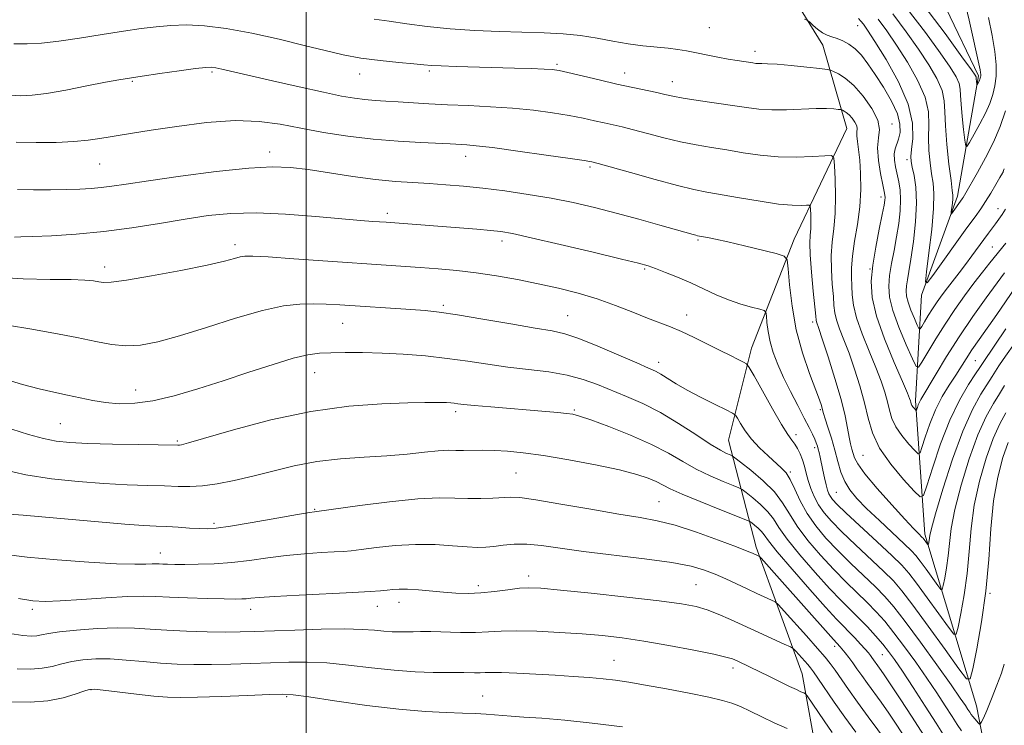
# Model space of a CAD drawing. Extents: x 2117300 to 2120200, y 324800 to 327700.
# Drawn here: x 2118434 to 2118661, y 325550 to 325713 of the extents above; entities that cross this region are included whole.
import ezdxf

# ---------------------------------------------------------------- set-up
doc = ezdxf.new("R2010")
doc.units = 0
doc.header["$MEASUREMENT"] = 0
for name, color, linetype, lineweight in [('DTM HARD BREAKLINE', 7, 'Continuous', 0), ('DTM SPOT ELEVATION', 2, 'Continuous', 13), ('GRID LINE', 7, 'Continuous', 0), ('INDEX CONTOUR', 41, 'Continuous', 13), ('INTERMEDIATE CONTOUR', 44, 'Continuous', 0)]:
    doc.layers.add(name, color=color, linetype=linetype, lineweight=lineweight)

msp = doc.modelspace()

# ---------------------------------------------------------------- linework, layer by layer
at = {"layer": 'DTM HARD BREAKLINE'}
for points in [[(2118523.29, 325844.02, 956.69), (2118536.18, 325820.61, 964.74), (2118556.45, 325788.38, 968.9), (2118578.97, 325765.04, 972.99), (2118600.36, 325737.06, 976.77), (2118619.08, 325706.75, 980.77), (2118624.61, 325687.52, 984.94), (2118612.46, 325662, 989.37), (2118602.62, 325636.88, 993.37), (2118597.38, 325615.65, 997.04), (2118603.72, 325591.03, 1003.59), (2118614.34, 325561.82, 1009.13), (2118617.95, 325541.81, 1012.91), (2118618.16, 325512.91, 1018.08), (2118617.61, 325482.07, 1025.24), (2118614.29, 325461.24, 1030.91), (2118612.48, 325444.66, 1034.76), (2118619.14, 325429.68, 1037.27), (2118624.61, 325418.93, 1040.73), (2118623.24, 325396.18, 1049.13), (2118614.96, 325367.6, 1058.31), (2118608.3, 325329.79, 1069.79), (2118603.91, 325297.39, 1080.54)], [(2118660.87, 325521.69, 1002.97), (2118654.47, 325554.4, 994.95), (2118642.62, 325594.01, 987.52), (2118640.48, 325624.82, 981.54), (2118641.84, 325649.11, 976.23), (2118650.16, 325671.9, 973.49), (2118654.97, 325699.69, 969.71), (2118640.1, 325730.79, 966.13), (2118618.69, 325760.7, 961.81), (2118592.3, 325787.1, 957.81), (2118564.66, 325825.43, 953.76)]]:
    msp.add_polyline3d(points, dxfattribs=at)
at = {"layer": 'DTM SPOT ELEVATION'}
for p in [(2118592.89, 325710.74, 980.91), (2118627.09, 325711.27, 978.75), (2118603.43, 325705.34, 981.47), (2118478.3, 325700.54, 986.25), (2118528.42, 325700.8, 984.29), (2118557.82, 325702.33, 983.74), (2118459.96, 325698.43, 986.16), (2118512.33, 325700.08, 984.71), (2118573.4, 325700.29, 983.37), (2118584.43, 325698.31, 983.33), (2118635.03, 325688.59, 981.48), (2118491.62, 325682.14, 989.44), (2118536.76, 325681.12, 988.59), (2118638.5, 325680.31, 978.39), (2118452.4, 325679.36, 988.92), (2118565.45, 325678.63, 988.27), (2118660.72, 325677.49, 976.02), (2118632.48, 325671.74, 982.53), (2118659.45, 325669.01, 977.3), (2118518.74, 325667.95, 991.58), (2118483.63, 325660.75, 993.54), (2118545.11, 325661.56, 992.47), (2118590.29, 325661.8, 990.19), (2118658.15, 325660.21, 979.1), (2118453.53, 325655.58, 993.47), (2118577.99, 325655.12, 992.2), (2118629.96, 325655.12, 982.06), (2118531.62, 325646.76, 995.71), (2118560.29, 325644.38, 995.16), (2118587.72, 325644.56, 993.38), (2118508.4, 325642.6, 996.86), (2118616.78, 325642.88, 988.36), (2118581.27, 325633.59, 995.47), (2118654.26, 325633.97, 985.03), (2118501.94, 325631.21, 998.78), (2118460.72, 325627.23, 997.27), (2118534.44, 325622.22, 1000.38), (2118561.79, 325622.62, 999.82), (2118618.52, 325622.67, 990.22), (2118443.35, 325619.5, 999.02), (2118612.88, 325616.97, 993.53), (2118470.28, 325615.46, 999.8), (2118617.22, 325613.91, 992.4), (2118628.31, 325612.21, 986.93), (2118548.37, 325608.11, 1003), (2118611.59, 325608.37, 995.77), (2118622.21, 325603.62, 990.97), (2118581.29, 325601.53, 1003.08), (2118501.98, 325599.73, 1003.89), (2118478.77, 325596.48, 1003.68), (2118466.42, 325589.7, 1005.32), (2118551.25, 325584.34, 1007.49), (2118539.71, 325582.16, 1007.55), (2118589.82, 325582.34, 1007.05), (2118657.61, 325580.33, 994.15), (2118521.37, 325578.25, 1008.62), (2118436.88, 325576.66, 1008.38), (2118487.18, 325576.7, 1008.58), (2118516.37, 325577.35, 1008.73), (2118621.79, 325568.11, 1004.47), (2118570.94, 325564.89, 1011.16), (2118632.78, 325566.23, 1000.94), (2118598.35, 325563.18, 1010.46), (2118450.4, 325558.14, 1014.07), (2118495.53, 325556.57, 1014.16), (2118540.68, 325556.71, 1013.15)]:
    msp.add_point(p, dxfattribs=at)
at = {"layer": 'GRID LINE', "flags": 128}
msp.add_lwpolyline([(2118500, 327500), (2118500, 325000)], dxfattribs=at)
at = {"layer": 'INDEX CONTOUR', "flags": 128}
for points, elevation in [([(2118651.081, 325719.997), (2118652.82, 325712.509), (2118655.335, 325701.034), (2118655.449, 325700.401), (2118655.486, 325700.008), (2118655.483, 325699.681), (2118655.449, 325699.398), (2118655.389, 325699.139), (2118655.298, 325698.881), (2118655.171, 325698.6), (2118654.631, 325697.622), (2118654.595, 325697.638), (2118654.491, 325698.502), (2118654.46, 325698.856), (2118654.438, 325699.298), (2118654.402, 325699.462), (2118654.213, 325699.794), (2118653.34, 325701.038), (2118651.149, 325704.078), (2118647.269, 325709.398), (2118642.38, 325715.904)], 970), ([(2118661.234, 325661.121), (2118657.587, 325656.583), (2118655.864, 325654.392), (2118653.91, 325651.839), (2118651.772, 325648.952), (2118649.533, 325645.798), (2118647.287, 325642.453), (2118645.141, 325639.053), (2118643.285, 325635.976), (2118641.922, 325633.658), (2118641.143, 325632.49), (2118640.576, 325632.687), (2118639.737, 325634.416), (2118638.306, 325637.665), (2118636.626, 325641.697), (2118635.206, 325645.594), (2118634.441, 325648.67), (2118634.263, 325651.186), (2118634.488, 325653.635), (2118634.943, 325656.401), (2118635.513, 325659.431), (2118636.09, 325662.565), (2118636.576, 325665.646), (2118636.905, 325668.543), (2118637.018, 325671.128), (2118636.885, 325673.32), (2118636.576, 325675.218), (2118635.826, 325678.659), (2118635.577, 325680.253), (2118635.532, 325681.655), (2118635.749, 325682.82), (2118636.565, 325685.094), (2118636.889, 325686.585), (2118636.873, 325688.489), (2118636.261, 325690.909), (2118634.905, 325693.86), (2118633.081, 325697.024), (2118631.171, 325700), (2118629.477, 325702.464), (2118627.969, 325704.401), (2118626.536, 325705.876), (2118625.097, 325706.955), (2118623.686, 325707.72), (2118622.369, 325708.254), (2118621.185, 325708.654), (2118620.084, 325709.058), (2118618.995, 325709.618), (2118617.879, 325710.416), (2118616.855, 325711.291), (2118616.078, 325712.014), (2118615.574, 325712.432), (2118614.856, 325712.696)], 980), ([(2118660.953, 325628.249), (2118659.812, 325626.39), (2118658.398, 325624.129), (2118656.716, 325621.094), (2118654.827, 325616.898), (2118652.827, 325611.386), (2118650.963, 325605.325), (2118649.521, 325599.713), (2118648.689, 325595.306), (2118648.275, 325591.883), (2118647.991, 325588.984), (2118647.617, 325586.269), (2118647.198, 325583.894), (2118646.851, 325582.14), (2118646.621, 325581.239), (2118646.3, 325581.238), (2118645.613, 325582.138), (2118642.915, 325585.897), (2118641.559, 325587.752), (2118640.552, 325589.049), (2118639.497, 325590.193), (2118637.84, 325591.779), (2118632.122, 325597.117), (2118629.173, 325599.929), (2118626.903, 325602.23), (2118625.277, 325604.192), (2118624.122, 325606.135), (2118623.269, 325608.319), (2118622.567, 325610.752), (2118621.865, 325613.384), (2118621.067, 325616.115), (2118620.275, 325618.646), (2118619.644, 325620.628), (2118619.277, 325621.834), (2118618.966, 325622.988), (2118618.756, 325623.664), (2118618.297, 325624.959), (2118616.021, 325631.021), (2118614.412, 325635.777), (2118612.967, 325641.128), (2118611.985, 325646.582), (2118611.413, 325651.496), (2118611.116, 325655.19), (2118610.876, 325657.221), (2118610.153, 325658.126), (2118608.33, 325658.677), (2118601.018, 325660.459), (2118597.199, 325661.362), (2118594.362, 325661.999), (2118592.476, 325662.389), (2118590.213, 325662.814), (2118589.82, 325662.91), (2118589.181, 325663.084), (2118581.51, 325665.267), (2118576.647, 325666.627), (2118571.464, 325668.031), (2118566.463, 325669.307), (2118561.556, 325670.439), (2118556.509, 325671.448), (2118551.181, 325672.349), (2118545.816, 325673.127), (2118540.752, 325673.759), (2118536.237, 325674.233), (2118532.169, 325674.578), (2118528.352, 325674.831), (2118524.577, 325675.046), (2118520.562, 325675.324), (2118516.007, 325675.782), (2118510.774, 325676.486), (2118500.444, 325678.044), (2118496.359, 325678.546), (2118492.204, 325678.693), (2118486.755, 325678.385), (2118479.281, 325677.587), (2118471.012, 325676.526), (2118463.666, 325675.495), (2118458.535, 325674.729), (2118455.177, 325674.216), (2118452.728, 325673.887), (2118450.418, 325673.679), (2118447.871, 325673.551), (2118444.808, 325673.471), (2118441.089, 325673.414), (2118437.121, 325673.4), (2118433.448, 325673.457)], 990), ([(2118647.13, 325547.368), (2118645.207, 325550.411), (2118642.677, 325554.363), (2118639.906, 325558.631), (2118637.429, 325562.397), (2118635.627, 325565.074), (2118634.249, 325566.981), (2118632.891, 325568.67), (2118631.241, 325570.566), (2118629.365, 325572.613), (2118627.422, 325574.634), (2118623.344, 325578.699), (2118620.663, 325581.504), (2118617.307, 325585.203), (2118613.808, 325589.246), (2118610.864, 325592.884), (2118608.955, 325595.566), (2118607.683, 325597.524), (2118606.426, 325599.183), (2118604.745, 325600.858), (2118602.924, 325602.413), (2118601.426, 325603.602), (2118600.529, 325604.277), (2118599.758, 325604.698), (2118598.453, 325605.225), (2118596.146, 325606.144), (2118593.137, 325607.432), (2118589.918, 325608.992), (2118586.82, 325610.74), (2118583.531, 325612.648), (2118579.582, 325614.701), (2118574.742, 325616.839), (2118569.761, 325618.82), (2118565.63, 325620.354), (2118563.035, 325621.246), (2118561.439, 325621.661), (2118559.998, 325621.857), (2118557.994, 325622.051), (2118555.211, 325622.295), (2118542.547, 325623.343), (2118538.749, 325623.673), (2118536.334, 325623.913), (2118534.981, 325624.074), (2118534.132, 325624.187), (2118533.312, 325624.274), (2118532.373, 325624.338), (2118531.241, 325624.375), (2118529.756, 325624.382), (2118527.362, 325624.346), (2118523.411, 325624.256), (2118517.45, 325624.054), (2118509.82, 325623.499), (2118501.058, 325622.304), (2118491.825, 325620.335), (2118483.269, 325618.075), (2118472.895, 325615.057), (2118471.294, 325614.618), (2118470.807, 325614.524), (2118470.412, 325614.511), (2118461.392, 325614.655), (2118455.356, 325614.767), (2118449.718, 325614.909), (2118445.551, 325615.1), (2118442.404, 325615.44), (2118439.444, 325616.049), (2118436.018, 325617.004), (2118432.183, 325618.221)], 1000), ([(2118621.277, 325548.279), (2118619.384, 325551.002), (2118615.469, 325556.754), (2118615.07, 325557.214), (2118614.698, 325557.408), (2118614.051, 325557.679), (2118612.986, 325558.154), (2118611.399, 325558.906), (2118609.26, 325559.966), (2118606.826, 325561.187), (2118604.428, 325562.377), (2118602.342, 325563.379), (2118599.32, 325564.776), (2118598.267, 325565.226), (2118596.766, 325565.679), (2118593.963, 325566.32), (2118589.321, 325567.262), (2118583.589, 325568.346), (2118577.832, 325569.344), (2118572.84, 325570.082), (2118568.299, 325570.604), (2118563.616, 325571.009), (2118558.412, 325571.366), (2118553.152, 325571.632), (2118548.517, 325571.735), (2118544.959, 325571.64), (2118542.031, 325571.452), (2118539.059, 325571.313), (2118535.577, 325571.326), (2118528.75, 325571.533), (2118526.389, 325571.555), (2118524.644, 325571.519), (2118523.135, 325571.472), (2118521.541, 325571.458), (2118519.798, 325571.502), (2118517.898, 325571.631), (2118515.757, 325571.845), (2118512.934, 325572.06), (2118508.904, 325572.168), (2118503.43, 325572.094), (2118497.399, 325571.903), (2118487.989, 325571.538), (2118484.801, 325571.456), (2118481.435, 325571.447), (2118477.186, 325571.507), (2118472.456, 325571.641), (2118467.915, 325571.848), (2118464.028, 325572.113), (2118460.409, 325572.337), (2118456.459, 325572.4), (2118451.821, 325572.222), (2118447.103, 325571.871), (2118443.153, 325571.461), (2118440.579, 325571.087), (2118439.027, 325570.787), (2118437.903, 325570.586), (2118436.634, 325570.517), (2118434.725, 325570.654), (2118431.703, 325571.079)], 1010)]:
    msp.add_lwpolyline(points, dxfattribs=dict(at, elevation=elevation))
at = {"layer": 'INTERMEDIATE CONTOUR', "flags": 128}
for points, elevation in [([(2118657.276, 325713.111), (2118658.131, 325709.005), (2118658.756, 325705.304), (2118659.046, 325702.205), (2118659.026, 325699.619), (2118658.756, 325697.385), (2118658.277, 325695.34), (2118657.559, 325693.301), (2118656.554, 325691.082), (2118655.272, 325688.597), (2118653.951, 325686.194), (2118652.889, 325684.317), (2118652.294, 325683.36), (2118652.016, 325683.487), (2118651.817, 325684.808), (2118651.52, 325687.287), (2118651.187, 325690.309), (2118650.94, 325693.115), (2118650.851, 325695.142), (2118650.767, 325696.597), (2118650.482, 325697.887), (2118649.783, 325699.42), (2118648.419, 325701.63), (2118646.128, 325704.956), (2118642.755, 325709.636), (2118638.559, 325715.108)], 972), ([(2118660.931, 325654.225), (2118659.252, 325651.961), (2118656.738, 325648.496), (2118653.671, 325644.155), (2118650.498, 325639.473), (2118647.615, 325634.955), (2118645.207, 325630.998), (2118641.674, 325625.062), (2118641.338, 325624.423), (2118641.086, 325623.812), (2118640.887, 325623.237), (2118640.668, 325622.56), (2118640.589, 325622.527), (2118640.444, 325622.666), (2118640.191, 325622.943), (2118639.888, 325623.304), (2118639.621, 325623.689), (2118639.451, 325624.05), (2118639.349, 325624.402), (2118639.265, 325624.768), (2118639.102, 325625.284), (2118638.603, 325626.524), (2118637.46, 325629.168), (2118635.529, 325633.599), (2118633.305, 325639.007), (2118631.44, 325644.28), (2118630.443, 325648.6), (2118630.234, 325652.308), (2118630.586, 325656.036), (2118631.275, 325660.194), (2118632.079, 325664.311), (2118632.778, 325667.692), (2118633.202, 325669.834), (2118633.39, 325670.991), (2118633.431, 325671.612), (2118633.389, 325672.135), (2118633.23, 325672.981), (2118632.894, 325674.564), (2118632.374, 325677.119), (2118631.882, 325680.172), (2118631.682, 325683.067), (2118631.902, 325685.343), (2118632.113, 325687.311), (2118631.748, 325689.467), (2118630.413, 325692.145), (2118628.411, 325694.982), (2118626.221, 325697.451), (2118624.255, 325699.146), (2118622.67, 325700.156), (2118621.558, 325700.698), (2118620.875, 325700.975), (2118620.049, 325701.14), (2118618.37, 325701.335), (2118615.406, 325701.657), (2118611.824, 325702.029), (2118608.568, 325702.331), (2118606.36, 325702.474), (2118605.043, 325702.506), (2118604.24, 325702.507), (2118603.608, 325702.544), (2118602.949, 325702.629), (2118599.321, 325703.182), (2118597.296, 325703.53), (2118594.849, 325703.991), (2118587.643, 325705.421), (2118585.638, 325705.763), (2118583.409, 325706.046), (2118577.58, 325706.601), (2118574.206, 325707.043), (2118570.698, 325707.672), (2118567.058, 325708.37), (2118563.255, 325708.974), (2118559.236, 325709.364), (2118554.873, 325709.587), (2118544.581, 325709.889), (2118538.858, 325710.123), (2118533.199, 325710.501), (2118527.923, 325711.057), (2118523.191, 325711.688), (2118519.123, 325712.258), (2118515.689, 325712.699)], 982), ([(2118661.218, 325668.918), (2118660.416, 325667.676), (2118659.658, 325666.587), (2118658.911, 325665.569), (2118657.254, 325663.359), (2118656.196, 325661.925), (2118653.467, 325658.177), (2118651.97, 325656.16), (2118650.507, 325654.247), (2118647.801, 325650.759), (2118646.59, 325649.145), (2118645.463, 325647.569), (2118644.397, 325645.984), (2118643.39, 325644.388), (2118642.518, 325642.944), (2118641.879, 325641.855), (2118641.513, 325641.307), (2118641.247, 325641.399), (2118640.853, 325642.211), (2118640.181, 325643.737), (2118639.392, 325645.629), (2118638.725, 325647.459), (2118638.366, 325648.903), (2118638.282, 325650.085), (2118638.388, 325651.235), (2118638.612, 325652.608), (2118638.947, 325654.552), (2118639.402, 325657.438), (2118639.952, 325661.451), (2118640.437, 325666.021), (2118640.666, 325670.398), (2118640.513, 325673.967), (2118640.125, 325676.671), (2118639.715, 325678.594), (2118639.462, 325679.9), (2118639.406, 325681.081), (2118639.552, 325682.706), (2118639.813, 325685.244), (2118639.723, 325688.747), (2118638.725, 325693.163), (2118636.494, 325698.3), (2118633.655, 325703.406), (2118631.067, 325707.59), (2118629.382, 325710.206), (2118628.433, 325711.586), (2118627.848, 325712.307), (2118627.28, 325712.857)], 978), ([(2118660.92, 325678.212), (2118660.48, 325677.214), (2118659.921, 325676.223), (2118658.984, 325674.626), (2118657.795, 325672.638), (2118656.582, 325670.683), (2118655.468, 325669.015), (2118654.167, 325667.196), (2118652.293, 325664.616), (2118644.404, 325653.632), (2118643.108, 325651.924), (2118642.741, 325652.148), (2118642.99, 325654.495), (2118643.553, 325658.894), (2118644.177, 325664.226), (2118644.622, 325669.11), (2118644.708, 325672.524), (2118644.514, 325674.907), (2118644.172, 325677.056), (2118643.814, 325679.597), (2118643.539, 325682.466), (2118643.44, 325685.425), (2118643.519, 325688.321), (2118643.408, 325691.336), (2118642.644, 325694.738), (2118640.924, 325698.673), (2118638.576, 325702.814), (2118636.087, 325706.712), (2118633.84, 325710.016), (2118631.807, 325712.76)], 976), ([(2118661.182, 325691.572), (2118659.958, 325687.962), (2118658.401, 325684.374), (2118656.575, 325680.736), (2118654.75, 325677.372), (2118651.752, 325672.121), (2118651.466, 325671.653), (2118651.238, 325671.314), (2118648.727, 325667.841), (2118648.653, 325667.887), (2118648.703, 325668.364), (2118648.818, 325669.257), (2118648.944, 325670.341), (2118649.035, 325671.333), (2118649.041, 325672.122), (2118648.92, 325673.272), (2118648.63, 325675.517), (2118648.166, 325679.294), (2118647.671, 325683.852), (2118647.328, 325688.144), (2118647.226, 325691.398), (2118647.092, 325693.925), (2118646.563, 325696.312), (2118645.354, 325699.047), (2118643.498, 325702.222), (2118641.108, 325705.834), (2118638.298, 325709.826), (2118635.184, 325713.934)], 974), ([(2118663.346, 325650.682), (2118659.156, 325644.63), (2118655.115, 325638.896), (2118653.433, 325636.465), (2118652.103, 325634.443), (2118649.716, 325630.668), (2118648.239, 325628.38), (2118646.629, 325625.715), (2118645.07, 325622.697), (2118643.723, 325619.431), (2118642.658, 325616.356), (2118641.92, 325613.987), (2118641.486, 325612.734), (2118641.063, 325612.556), (2118640.288, 325613.299), (2118638.933, 325614.782), (2118637.316, 325616.714), (2118635.887, 325618.769), (2118634.977, 325620.705), (2118634.433, 325622.582), (2118633.98, 325624.54), (2118633.376, 325626.724), (2118632.508, 325629.301), (2118631.295, 325632.446), (2118629.733, 325636.212), (2118628.121, 325640.192), (2118626.83, 325643.86), (2118626.13, 325646.82), (2118625.868, 325649.196), (2118625.785, 325651.245), (2118625.693, 325653.228), (2118625.677, 325655.428), (2118625.89, 325658.131), (2118626.419, 325661.524), (2118627.079, 325665.408), (2118627.618, 325669.483), (2118627.842, 325673.464), (2118627.796, 325677.127), (2118627.583, 325680.265), (2118627.304, 325682.723), (2118627.053, 325684.55), (2118626.922, 325685.853), (2118626.957, 325686.752), (2118627.011, 325687.444), (2118626.892, 325688.142), (2118626.465, 325688.998), (2118625.825, 325689.906), (2118625.125, 325690.695), (2118624.497, 325691.237), (2118623.99, 325691.56), (2118623.634, 325691.733), (2118623.416, 325691.822), (2118623.152, 325691.875), (2118622.615, 325691.937), (2118621.595, 325692.035), (2118619.944, 325692.118), (2118617.529, 325692.117), (2118610.744, 325691.854), (2118607.296, 325691.816), (2118604.327, 325691.986), (2118601.498, 325692.344), (2118598.299, 325692.839), (2118590.392, 325694.014), (2118586.914, 325694.554), (2118584.481, 325694.993), (2118582.663, 325695.383), (2118580.802, 325695.802), (2118575.269, 325696.969), (2118571.604, 325697.772), (2118567.519, 325698.719), (2118560.35, 325700.43), (2118558.286, 325700.885), (2118556.738, 325701.108), (2118554.824, 325701.225), (2118551.868, 325701.34), (2118548, 325701.468), (2118534.572, 325701.857), (2118531.133, 325701.975), (2118528.893, 325702.09), (2118527.129, 325702.233), (2118524.857, 325702.441), (2118521.371, 325702.749), (2118517.071, 325703.183), (2118512.632, 325703.767), (2118508.522, 325704.528), (2118504.359, 325705.493), (2118499.561, 325706.694), (2118493.764, 325708.109), (2118487.516, 325709.509), (2118481.589, 325710.616), (2118476.584, 325711.221), (2118472.406, 325711.395), (2118468.79, 325711.283), (2118465.44, 325711), (2118461.949, 325710.558), (2118457.883, 325709.941), (2118452.995, 325709.162), (2118447.79, 325708.35), (2118442.963, 325707.662), (2118439.02, 325707.224), (2118435.723, 325707.038), (2118432.643, 325707.073)], 984), ([(2118661.29, 325641.334), (2118656.025, 325633.588), (2118655.257, 325632.398), (2118654.301, 325630.953), (2118652.683, 325628.479), (2118650.604, 325624.926), (2118648.359, 325620.319), (2118646.229, 325614.857), (2118644.412, 325609.448), (2118643.09, 325605.179), (2118642.304, 325602.908), (2118641.538, 325602.584), (2118640.132, 325603.932), (2118637.675, 325606.622), (2118634.743, 325610.124), (2118632.152, 325613.85), (2118630.503, 325617.359), (2118629.517, 325620.763), (2118628.696, 325624.313), (2118627.649, 325628.165), (2118626.412, 325632.078), (2118625.129, 325635.722), (2118623.938, 325638.822), (2118622.937, 325641.369), (2118622.22, 325643.411), (2118621.836, 325645.064), (2118621.656, 325646.71), (2118621.509, 325648.796), (2118621.277, 325651.626), (2118621.064, 325654.922), (2118621.025, 325658.263), (2118621.259, 325661.359), (2118621.624, 325664.449), (2118621.922, 325667.906), (2118622.001, 325671.908), (2118621.925, 325675.861), (2118621.806, 325678.978), (2118621.653, 325680.686), (2118621.06, 325681.278), (2118619.52, 325681.259), (2118616.698, 325681.079), (2118612.946, 325680.948), (2118608.79, 325681.015), (2118604.673, 325681.383), (2118600.716, 325681.954), (2118596.956, 325682.579), (2118593.394, 325683.152), (2118589.891, 325683.742), (2118586.27, 325684.466), (2118582.446, 325685.383), (2118578.704, 325686.368), (2118575.422, 325687.243), (2118572.847, 325687.881), (2118570.737, 325688.36), (2118568.722, 325688.806), (2118566.471, 325689.321), (2118563.812, 325689.903), (2118560.608, 325690.523), (2118556.768, 325691.149), (2118552.378, 325691.731), (2118547.565, 325692.211), (2118542.483, 325692.554), (2118537.39, 325692.803), (2118532.568, 325693.02), (2118528.248, 325693.252), (2118521.18, 325693.687), (2118518.362, 325693.846), (2118515.87, 325693.996), (2118513.544, 325694.192), (2118511.154, 325694.495), (2118508.176, 325695.017), (2118504.014, 325695.877), (2118498.38, 325697.126), (2118492.21, 325698.535), (2118480.572, 325701.237), (2118479.158, 325701.541), (2118478.155, 325701.677), (2118476.859, 325701.628), (2118474.53, 325701.348), (2118470.73, 325700.83), (2118466.247, 325700.196), (2118462.175, 325699.61), (2118459.253, 325699.169), (2118456.795, 325698.751), (2118453.763, 325698.174), (2118449.46, 325697.329), (2118444.572, 325696.389), (2118440.125, 325695.606), (2118436.823, 325695.175), (2118434.071, 325695.091), (2118430.947, 325695.297)], 986), ([(2118663.788, 325638.754), (2118660.684, 325634.295), (2118659.664, 325632.802), (2118658.883, 325631.583), (2118658.104, 325630.323), (2118655.531, 325626.273), (2118653.585, 325622.763), (2118651.34, 325617.776), (2118648.956, 325611.256), (2118646.744, 325604.4), (2118645.052, 325598.723), (2118644.12, 325595.33), (2118643.755, 325593.732), (2118643.587, 325592.512), (2118643.439, 325591.712), (2118643.394, 325591.538), (2118643.332, 325591.538), (2118643.199, 325591.712), (2118642.22, 325593.05), (2118642.016, 325593.271), (2118641.114, 325594.133), (2118639.983, 325595.285), (2118637.974, 325597.433), (2118634.961, 325600.754), (2118631.608, 325604.558), (2118628.783, 325607.938), (2118627.126, 325610.215), (2118626.38, 325611.622), (2118626.064, 325612.619), (2118625.779, 325613.616), (2118625.463, 325614.816), (2118625.13, 325616.368), (2118624.766, 325618.441), (2118624.214, 325621.26), (2118623.284, 325625.07), (2118621.883, 325629.895), (2118620.311, 325634.892), (2118618.964, 325638.999), (2118618.142, 325641.435), (2118617.61, 325642.961), (2118617.541, 325643.308), (2118617.444, 325644.224), (2118616.862, 325650.025), (2118616.451, 325654.418), (2118616.16, 325658.395), (2118616.102, 325661.121), (2118616.194, 325662.918), (2118616.306, 325664.401), (2118616.339, 325666.028), (2118616.308, 325667.635), (2118616.26, 325668.902), (2118616.197, 325669.596), (2118615.956, 325669.838), (2118615.33, 325669.829), (2118614.106, 325669.77), (2118612.044, 325669.817), (2118608.897, 325670.115), (2118604.609, 325670.751), (2118599.883, 325671.561), (2118592.362, 325672.886), (2118589.39, 325673.473), (2118585.626, 325674.377), (2118580.413, 325675.774), (2118574.748, 325677.354), (2118567.339, 325679.443), (2118565.839, 325679.841), (2118565.423, 325679.923), (2118564.067, 325680.14), (2118560.865, 325680.616), (2118555.35, 325681.41), (2118548.812, 325682.328), (2118542.983, 325683.111), (2118539.178, 325683.566), (2118537.043, 325683.762), (2118533.165, 325683.968), (2118526.42, 325684.272), (2118521.197, 325684.576), (2118515.428, 325685.063), (2118509.615, 325685.772), (2118504.006, 325686.643), (2118498.784, 325687.591), (2118494, 325688.506), (2118489.154, 325689.17), (2118483.613, 325689.341), (2118477.032, 325688.873), (2118470.228, 325688.02), (2118464.304, 325687.132), (2118457.132, 325686.024), (2118454.806, 325685.635), (2118452.475, 325685.224), (2118449.789, 325684.824), (2118446.468, 325684.499), (2118442.356, 325684.306), (2118437.777, 325684.265), (2118433.177, 325684.388)], 988), ([(2118661.265, 325621.985), (2118659.848, 325619.424), (2118658.313, 325616.021), (2118656.697, 325611.516), (2118655.182, 325606.249), (2118653.99, 325600.704), (2118653.258, 325595.281), (2118652.795, 325590.035), (2118652.323, 325584.93), (2118651.646, 325580.025), (2118650.891, 325575.736), (2118650.262, 325572.567), (2118649.848, 325570.941), (2118649.268, 325570.939), (2118648.027, 325572.562), (2118645.824, 325575.644), (2118643.153, 325579.355), (2118640.703, 325582.706), (2118638.922, 325585.014), (2118637.277, 325586.839), (2118634.995, 325589.051), (2118631.591, 325592.231), (2118624.421, 325598.9), (2118622.355, 325600.878), (2118621.311, 325601.975), (2118620.819, 325602.653), (2118620.476, 325603.32), (2118620.165, 325604.174), (2118619.84, 325605.364), (2118619.47, 325606.962), (2118619.087, 325608.748), (2118618.457, 325611.764), (2118618.231, 325612.795), (2118618.034, 325613.615), (2118617.832, 325614.327), (2118617.58, 325615.05), (2118617.225, 325615.91), (2118616.709, 325617.039), (2118615.939, 325618.603), (2118614.824, 325620.773), (2118613.324, 325623.629), (2118611.638, 325626.882), (2118610.02, 325630.154), (2118608.68, 325633.14), (2118607.65, 325635.851), (2118606.916, 325638.378), (2118606.453, 325640.756), (2118606.198, 325642.813), (2118606.074, 325644.323), (2118605.961, 325645.153), (2118605.565, 325645.546), (2118604.543, 325645.839), (2118602.669, 325646.314), (2118600.159, 325647.03), (2118597.343, 325647.994), (2118594.486, 325649.191), (2118588.642, 325651.912), (2118585.617, 325653.222), (2118582.797, 325654.365), (2118580.507, 325655.246), (2118578.803, 325655.843), (2118576.633, 325656.446), (2118572.668, 325657.42), (2118566.14, 325658.987), (2118558.519, 325660.796), (2118551.832, 325662.354), (2118547.548, 325663.296), (2118544.884, 325663.762), (2118542.494, 325664.02), (2118539.329, 325664.289), (2118518.458, 325665.899), (2118515.348, 325666.12), (2118512.539, 325666.345), (2118508.236, 325666.724), (2118502.207, 325667.268), (2118495.268, 325667.796), (2118488.493, 325668.083), (2118482.672, 325667.955), (2118477.431, 325667.446), (2118472.113, 325666.643), (2118466.213, 325665.649), (2118459.86, 325664.626), (2118453.337, 325663.752), (2118446.978, 325663.161), (2118441.315, 325662.814), (2118436.928, 325662.629), (2118434.208, 325662.537), (2118432.772, 325662.504)], 992), ([(2118661.8, 325615.143), (2118660.567, 325611.647), (2118659.4, 325607.172), (2118658.459, 325601.694), (2118657.829, 325595.256), (2118657.314, 325588.186), (2118656.654, 325580.877), (2118655.676, 325573.782), (2118654.584, 325567.576), (2118653.674, 325562.994), (2118653.075, 325560.641), (2118652.236, 325560.639), (2118650.44, 325562.986), (2118647.254, 325567.443), (2118643.391, 325572.813), (2118639.848, 325577.66), (2118637.327, 325580.946), (2118635.34, 325583.225), (2118633.102, 325585.447), (2118626.643, 325591.527), (2118623.482, 325594.551), (2118621.085, 325596.98), (2118619.372, 325598.96), (2118618.117, 325600.776), (2118617.127, 325602.649), (2118616.338, 325604.551), (2118615.724, 325606.392), (2118615.245, 325608.1), (2118614.826, 325609.679), (2118614.384, 325611.15), (2118613.855, 325612.523), (2118613.256, 325613.754), (2118612.632, 325614.789), (2118611.969, 325615.688), (2118611.047, 325616.968), (2118609.591, 325619.262), (2118607.473, 325622.904), (2118605.152, 325627.034), (2118603.234, 325630.495), (2118602.135, 325632.44), (2118601.505, 325633.265), (2118600.803, 325633.679), (2118599.583, 325634.27), (2118597.774, 325635.16), (2118595.398, 325636.352), (2118592.531, 325637.812), (2118589.463, 325639.348), (2118586.539, 325640.731), (2118583.98, 325641.81), (2118578.703, 325643.828), (2118575.276, 325645.195), (2118571.331, 325646.731), (2118567.074, 325648.235), (2118562.678, 325649.548), (2118558.157, 325650.688), (2118553.49, 325651.719), (2118548.683, 325652.684), (2118543.858, 325653.551), (2118539.165, 325654.268), (2118534.717, 325654.801), (2118530.462, 325655.193), (2118526.314, 325655.506), (2118497.191, 325657.51), (2118491.248, 325657.905), (2118487.678, 325658.102), (2118485.872, 325658.098), (2118484.803, 325657.913), (2118483.496, 325657.55), (2118481.188, 325656.95), (2118477.165, 325656.041), (2118471.119, 325654.816), (2118464.355, 325653.54), (2118458.582, 325652.542), (2118455.061, 325652.069), (2118453.257, 325652.011), (2118452.19, 325652.176), (2118450.96, 325652.394), (2118448.994, 325652.584), (2118445.801, 325652.697), (2118441.018, 325652.729), (2118434.792, 325652.87), (2118427.397, 325653.363)], 994), ([(2118660.918, 325564.001), (2118660.239, 325561.98), (2118659.18, 325559.162), (2118657.957, 325556.028), (2118656.862, 325553.323), (2118656.118, 325551.611), (2118655.686, 325550.736), (2118655.463, 325550.358), (2118655.342, 325550.201), (2118655.221, 325550.223), (2118654.999, 325550.445), (2118654.118, 325551.397), (2118653.651, 325551.943), (2118653.28, 325552.432), (2118652.944, 325552.938), (2118652.544, 325553.571), (2118651.933, 325554.511), (2118650.765, 325556.227), (2118648.643, 325559.261), (2118645.375, 325563.865), (2118641.579, 325569.139), (2118638.079, 325573.892), (2118635.461, 325577.258), (2118633.369, 325579.659), (2118631.209, 325581.842), (2118625.543, 325587.251), (2118622.542, 325590.202), (2118619.817, 325593.078), (2118617.447, 325595.909), (2118615.462, 325598.776), (2118613.871, 325601.694), (2118612.598, 325604.414), (2118611.549, 325606.622), (2118610.605, 325608.131), (2118609.572, 325609.257), (2118606.461, 325612.025), (2118604.486, 325613.916), (2118602.629, 325615.92), (2118601.15, 325617.845), (2118600.079, 325619.509), (2118599.383, 325620.729), (2118598.943, 325621.425), (2118598.284, 325621.921), (2118596.839, 325622.644), (2118594.254, 325623.899), (2118591.017, 325625.513), (2118587.828, 325627.193), (2118585.247, 325628.689), (2118581.782, 325630.869), (2118580.532, 325631.556), (2118578.919, 325632.297), (2118576.236, 325633.471), (2118572.082, 325635.301), (2118567.261, 325637.38), (2118562.878, 325639.15), (2118559.648, 325640.214), (2118556.71, 325640.848), (2118552.813, 325641.492), (2118547.149, 325642.464), (2118540.688, 325643.592), (2118534.846, 325644.578), (2118530.629, 325645.203), (2118527.411, 325645.555), (2118524.156, 325645.801), (2118507.748, 325646.892), (2118504.649, 325647.059), (2118501.706, 325647.136), (2118498.563, 325647.065), (2118494.779, 325646.63), (2118489.901, 325645.578), (2118483.719, 325643.787), (2118477.003, 325641.652), (2118470.771, 325639.693), (2118465.791, 325638.335), (2118461.84, 325637.605), (2118458.446, 325637.433), (2118455.148, 325637.737), (2118451.517, 325638.409), (2118447.135, 325639.333), (2118441.819, 325640.376), (2118436.311, 325641.372), (2118431.598, 325642.137)], 996), ([(2118651.013, 325548.682), (2118650.037, 325550.153), (2118648.876, 325551.991), (2118647.305, 325554.437), (2118645.334, 325557.429), (2118643.036, 325560.829), (2118640.5, 325564.47), (2118637.914, 325568.06), (2118635.485, 325571.281), (2118633.352, 325573.912), (2118631.367, 325576.136), (2118629.315, 325578.238), (2118624.444, 325582.975), (2118621.603, 325585.853), (2118618.562, 325589.14), (2118615.627, 325592.578), (2118613.163, 325595.83), (2118611.374, 325598.661), (2118609.829, 325601.213), (2118607.934, 325603.725), (2118605.317, 325606.333), (2118602.481, 325608.754), (2118600.149, 325610.606), (2118598.833, 325611.624), (2118598.205, 325612.056), (2118597.728, 325612.269), (2118596.913, 325612.614), (2118595.467, 325613.362), (2118593.146, 325614.766), (2118589.824, 325616.953), (2118585.84, 325619.547), (2118581.645, 325622.057), (2118577.623, 325624.096), (2118573.861, 325625.733), (2118567.118, 325628.478), (2118563.824, 325629.68), (2118560.164, 325630.668), (2118555.914, 325631.394), (2118551.267, 325631.965), (2118546.519, 325632.523), (2118541.887, 325633.177), (2118537.276, 325633.877), (2118532.512, 325634.538), (2118527.492, 325635.086), (2118522.397, 325635.497), (2118517.483, 325635.76), (2118512.979, 325635.874), (2118509.02, 325635.879), (2118505.718, 325635.826), (2118503.041, 325635.719), (2118500.388, 325635.376), (2118497.012, 325634.57), (2118492.381, 325633.156), (2118486.824, 325631.323), (2118480.881, 325629.343), (2118475.038, 325627.471), (2118469.564, 325625.886), (2118464.673, 325624.749), (2118460.508, 325624.175), (2118456.94, 325624.079), (2118453.766, 325624.331), (2118450.8, 325624.808), (2118447.909, 325625.417), (2118444.973, 325626.071), (2118441.869, 325626.724), (2118438.468, 325627.479), (2118434.639, 325628.482), (2118430.313, 325629.814)], 998), ([(2118642.262, 325547.72), (2118639.652, 325551.819), (2118636.94, 325556.005), (2118634.626, 325559.523), (2118633.079, 325561.822), (2118632.158, 325563.143), (2118630.42, 325565.583), (2118630.074, 325566.04), (2118629.601, 325566.609), (2118628.856, 325567.454), (2118627.754, 325568.672), (2118626.438, 325570.095), (2118625.108, 325571.49), (2118623.844, 325572.769), (2118622.229, 325574.44), (2118619.724, 325577.155), (2118616.054, 325581.266), (2118611.988, 325585.914), (2118608.564, 325589.938), (2118606.537, 325592.472), (2118605.537, 325593.835), (2118604.919, 325594.641), (2118604.174, 325595.383), (2118603.368, 325596.073), (2118602.704, 325596.598), (2118602.225, 325596.929), (2118601.311, 325597.338), (2118595.38, 325599.673), (2118590.808, 325601.501), (2118586.689, 325603.218), (2118583.931, 325604.484), (2118580.691, 325606.149), (2118578.861, 325606.923), (2118576.181, 325607.792), (2118572.199, 325608.803), (2118566.716, 325609.967), (2118560.532, 325611.134), (2118554.707, 325612.117), (2118550.052, 325612.775), (2118546.415, 325613.144), (2118543.406, 325613.304), (2118540.706, 325613.334), (2118536.241, 325613.291), (2118534.505, 325613.326), (2118532.719, 325613.339), (2118530.428, 325613.218), (2118527.274, 325612.899), (2118523.291, 325612.467), (2118518.613, 325612.051), (2118513.394, 325611.723), (2118507.906, 325611.344), (2118502.442, 325610.722), (2118497.243, 325609.735), (2118492.345, 325608.535), (2118487.731, 325607.344), (2118483.407, 325606.353), (2118479.478, 325605.616), (2118476.075, 325605.164), (2118473.217, 325605), (2118470.494, 325605.031), (2118467.388, 325605.146), (2118463.481, 325605.259), (2118458.774, 325605.412), (2118453.368, 325605.675), (2118447.417, 325606.113), (2118441.279, 325606.778), (2118435.362, 325607.716), (2118430.003, 325608.934)], 1002), ([(2118638.012, 325547.147), (2118636.156, 325549.992), (2118634.308, 325552.711), (2118632.518, 325555.235), (2118629.345, 325559.591), (2118628.064, 325561.394), (2118626.96, 325562.971), (2118625.967, 325564.363), (2118625.045, 325565.595), (2118624.221, 325566.644), (2118623.047, 325568.066), (2118621.545, 325569.689), (2118620.288, 325571.094), (2118609.742, 325583.015), (2118604.876, 325588.451), (2118604.498, 325588.84), (2118604.322, 325588.951), (2118602.839, 325589.625), (2118601.651, 325590.109), (2118599.16, 325591.075), (2118595.006, 325592.641), (2118589.949, 325594.455), (2118585.027, 325596.046), (2118580.931, 325597.087), (2118576.959, 325597.817), (2118572.062, 325598.612), (2118565.62, 325599.733), (2118558.731, 325600.956), (2118552.923, 325601.936), (2118549.28, 325602.419), (2118547.123, 325602.51), (2118543.014, 325602.277), (2118540.228, 325602.197), (2118537.261, 325602.215), (2118534.237, 325602.334), (2118530.623, 325602.382), (2118525.721, 325602.14), (2118519.222, 325601.475), (2118512.367, 325600.607), (2118501.922, 325599.185), (2118500.786, 325599.004), (2118498.026, 325598.528), (2118493.246, 325597.684), (2118487.579, 325596.694), (2118482.544, 325595.85), (2118479.251, 325595.378), (2118477.167, 325595.227), (2118475.351, 325595.279), (2118473.075, 325595.424), (2118470.472, 325595.6), (2118467.886, 325595.757), (2118465.461, 325595.872), (2118462.534, 325596.026), (2118458.242, 325596.327), (2118452.11, 325596.841), (2118439.059, 325598.002), (2118434.754, 325598.371), (2118430.51, 325598.72)], 1004), ([(2118633.991, 325545.898), (2118629.529, 325551.927), (2118627.1, 325555.253), (2118624.997, 325558.215), (2118621.901, 325562.662), (2118620.803, 325564.162), (2118619.602, 325565.648), (2118617.851, 325567.668), (2118615.301, 325570.543), (2118610.174, 325576.277), (2118608.843, 325577.735), (2118608.087, 325578.392), (2118607.256, 325578.813), (2118603.9, 325580.338), (2118601.62, 325581.39), (2118596.695, 325583.68), (2118594.259, 325584.764), (2118591.823, 325585.729), (2118588.758, 325586.609), (2118584.282, 325587.464), (2118577.963, 325588.337), (2118563.909, 325590.039), (2118554.26, 325591.367), (2118550.873, 325591.677), (2118547.943, 325591.662), (2118545.401, 325591.441), (2118543.251, 325591.175), (2118541.417, 325591.002), (2118539.513, 325590.965), (2118537.078, 325591.085), (2118533.769, 325591.347), (2118529.727, 325591.598), (2118525.217, 325591.649), (2118520.546, 325591.376), (2118516.202, 325590.915), (2118512.716, 325590.467), (2118510.391, 325590.181), (2118508.601, 325590.022), (2118506.494, 325589.902), (2118503.424, 325589.741), (2118499.585, 325589.486), (2118495.382, 325589.094), (2118491.153, 325588.549), (2118486.972, 325587.961), (2118482.847, 325587.469), (2118478.827, 325587.179), (2118475.135, 325587.055), (2118472.034, 325587.026), (2118469.715, 325587.034), (2118468.08, 325587.06), (2118466.953, 325587.099), (2118466.15, 325587.141), (2118465.418, 325587.165), (2118464.501, 325587.147), (2118463.069, 325587.083), (2118460.54, 325587.061), (2118456.264, 325587.186), (2118449.937, 325587.537), (2118442.618, 325588.063), (2118435.712, 325588.689), (2118430.215, 325589.368)], 1006), ([(2118626.685, 325548.345), (2118624.167, 325551.83), (2118621.729, 325555.301), (2118617.953, 325560.814), (2118616.935, 325562.278), (2118616.271, 325563.154), (2118615.607, 325563.931), (2118612.836, 325567.039), (2118612.297, 325567.592), (2118611.611, 325568.016), (2118610.19, 325568.674), (2118604.355, 325571.318), (2118597.778, 325574.345), (2118594.978, 325575.584), (2118592.419, 325576.578), (2118589.863, 325577.324), (2118586.49, 325577.956), (2118581.334, 325578.644), (2118573.916, 325579.498), (2118565.695, 325580.386), (2118558.616, 325581.119), (2118554.086, 325581.542), (2118551.362, 325581.664), (2118549.16, 325581.525), (2118546.474, 325581.189), (2118543.383, 325580.787), (2118540.241, 325580.471), (2118537.314, 325580.358), (2118534.519, 325580.427), (2118531.687, 325580.624), (2118525.859, 325581.139), (2118523.374, 325581.302), (2118521.474, 325581.319), (2118519.987, 325581.228), (2118518.644, 325581.091), (2118517.104, 325580.955), (2118514.72, 325580.797), (2118510.773, 325580.586), (2118498.384, 325579.967), (2118492.738, 325579.66), (2118489.174, 325579.415), (2118487.271, 325579.238), (2118486.206, 325579.121), (2118485.203, 325579.058), (2118483.683, 325579.046), (2118481.111, 325579.084), (2118477.205, 325579.168), (2118472.685, 325579.292), (2118468.522, 325579.448), (2118465.351, 325579.615), (2118462.473, 325579.71), (2118458.856, 325579.637), (2118453.84, 325579.344), (2118448.262, 325578.951), (2118443.328, 325578.621), (2118439.846, 325578.501), (2118437.027, 325578.663), (2118433.68, 325579.16)], 1008), ([(2118610.837, 325549.232), (2118607.893, 325550.541), (2118605.015, 325551.897), (2118602.372, 325553.174), (2118600.083, 325554.244), (2118598.131, 325555.032), (2118595.941, 325555.684), (2118592.795, 325556.402), (2118588.264, 325557.322), (2118583.063, 325558.325), (2118578.193, 325559.228), (2118574.391, 325559.891), (2118571.336, 325560.35), (2118568.444, 325560.683), (2118565.225, 325560.961), (2118561.561, 325561.216), (2118557.429, 325561.471), (2118552.915, 325561.735), (2118548.555, 325561.967), (2118544.993, 325562.111), (2118542.672, 325562.136), (2118541.227, 325562.089), (2118540.088, 325562.041), (2118538.817, 325562.046), (2118536.325, 325562.122), (2118535.391, 325562.13), (2118532.353, 325562.118), (2118529.26, 325562.149), (2118525.142, 325562.29), (2118520.308, 325562.624), (2118515.073, 325563.188), (2118509.772, 325563.822), (2118504.749, 325564.319), (2118500.235, 325564.524), (2118496.013, 325564.497), (2118491.756, 325564.347), (2118487.238, 325564.175), (2118482.626, 325564.027), (2118478.185, 325563.935), (2118474.103, 325563.932), (2118470.251, 325564.037), (2118466.42, 325564.269), (2118462.471, 325564.62), (2118458.538, 325564.984), (2118454.824, 325565.226), (2118451.493, 325565.241), (2118448.553, 325565.033), (2118445.973, 325564.631), (2118443.686, 325564.085), (2118441.495, 325563.521), (2118439.166, 325563.086), (2118436.498, 325562.902), (2118433.409, 325562.988)], 1012), ([(2118572.903, 325549.549), (2118565.901, 325550.452), (2118559.589, 325551.109), (2118554.288, 325551.546), (2118550.17, 325551.839), (2118547.286, 325552.06), (2118543.437, 325552.388), (2118541.464, 325552.532), (2118539.066, 325552.661), (2118536.071, 325552.769), (2118532.288, 325552.871), (2118527.473, 325553.104), (2118521.362, 325553.63), (2118513.987, 325554.534), (2118506.562, 325555.584), (2118500.595, 325556.47), (2118497.039, 325556.954), (2118494.626, 325557.09), (2118491.532, 325557.004), (2118486.487, 325556.814), (2118480.451, 325556.597), (2118474.935, 325556.422), (2118471.019, 325556.356), (2118468.047, 325556.434), (2118464.925, 325556.691), (2118460.914, 325557.128), (2118453.189, 325558.052), (2118451.165, 325558.262), (2118450.003, 325558.196), (2118448.792, 325557.801), (2118446.793, 325557.083), (2118443.962, 325556.255), (2118440.429, 325555.587), (2118436.361, 325555.288), (2118432.091, 325555.321)], 1014)]:
    msp.add_lwpolyline(points, dxfattribs=dict(at, elevation=elevation))

doc.saveas('drawing.dxf')
